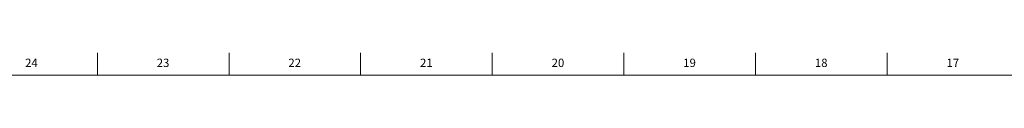
# Model space of a CAD drawing. Units: inches. Extents: x 0.2 to 89.8, y 0.2 to 47.8.
# Drawn here: x 43.8 to 58.6, y 47.5 to 47.8 of the extents above; entities that cross this region are included whole.
import ezdxf

# ---------------------------------------------------------------- set-up
doc = ezdxf.new("R2010")
doc.units = ezdxf.units.IN
doc.header["$MEASUREMENT"] = 0
doc.linetypes.add('SLD-Solid', pattern=[0])
doc.layers.add('TITLE', color=8, linetype='SLD-Solid')
doc.styles.add('SLDTEXTSTYLE1', font='GOTHIC.TTF', dxfattribs={"width": 0.913})

msp = doc.modelspace()

# ---------------------------------------------------------------- linework, layer by layer
at = {"layer": 'TITLE', "linetype": 'SLD-Solid', "lineweight": 18}
for p, q in [((45, 47.5), (45, 47.8346457)), ((46.9685039, 47.5), (46.9685039, 47.8346457)), ((48.9370079, 47.5), (48.9370079, 47.8346457)), ((50.9055118, 47.5), (50.9055118, 47.8346457)), ((52.8740157, 47.5), (52.8740157, 47.8346457)), ((54.8425197, 47.5), (54.8425197, 47.8346457)), ((56.8110236, 47.5), (56.8110236, 47.8346457)), ((0.5, 47.5), (89.5, 47.5)), ((45, 47.5000394), (45, 47.4999606))]:
    msp.add_line(p, q, dxfattribs=at)

# ---------------------------------------------------------------- texts
at = {"layer": 'TITLE', "char_height": 0.125, "attachment_point": 2, "style": 'SLDTEXTSTYLE1'}
for s, insert in [('24', (44.0132307, 47.7472008)), ('23', (45.9817346, 47.7472008)), ('22', (47.9502385, 47.7472008)), ('21', (49.9187425, 47.7472008)), ('20', (51.8872464, 47.7472008)), ('19', (53.8557504, 47.7472008)), ('18', (55.8242543, 47.7472008)), ('17', (57.7927582, 47.7472008))]:
    msp.add_mtext(s, dxfattribs=dict(at, insert=insert))

doc.saveas('drawing.dxf')
